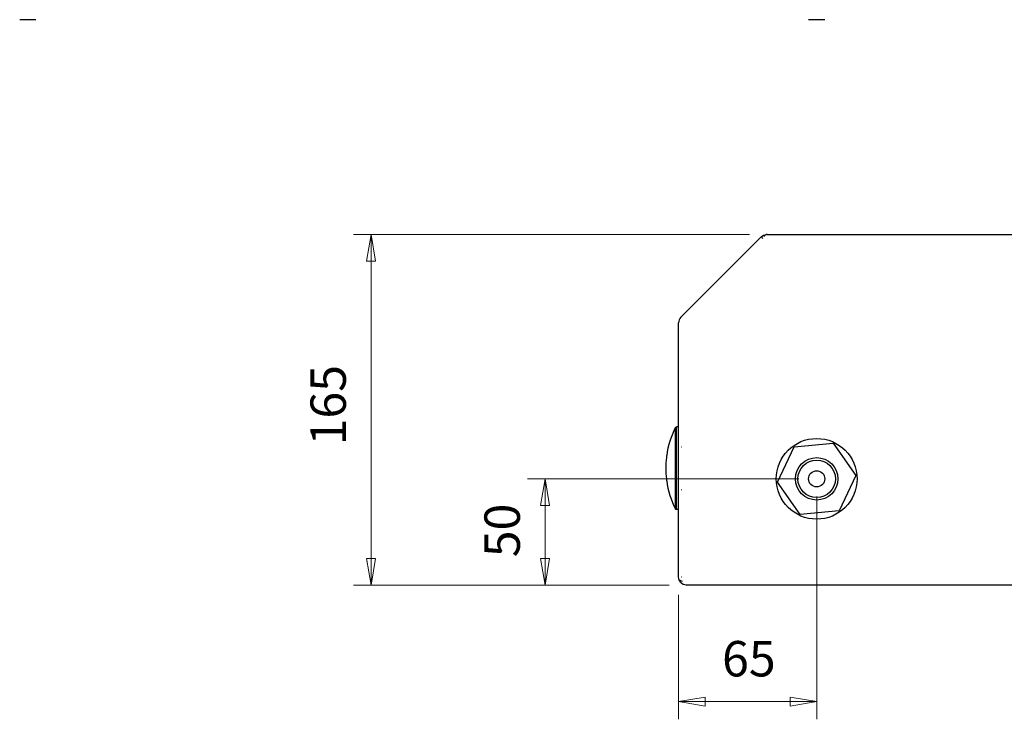
# Model space of a CAD drawing. Units: millimetres. Extents: x 4 to 157, y 8 to 181.
# Drawn here: x 20 to 76, y 9 to 48 of the extents above; entities that cross this region are included whole.
import ezdxf

# ---------------------------------------------------------------- set-up
doc = ezdxf.new("R2010")
doc.units = ezdxf.units.MM
for name, color, linetype, lineweight in [('Dimensions(DATA)', 7, 'Continuous', 18), ('Visible Edges(DATA)', 7, 'Continuous', 25), ('Visible Tangent Edges(DATA)', 7, 'Continuous', 25)]:
    doc.layers.add(name, color=color, linetype=linetype, lineweight=lineweight)
doc.styles.add('DATA layout', font='arial.ttf')

msp = doc.modelspace()

# ---------------------------------------------------------------- linework, layer by layer
at = {"layer": 'Dimensions(DATA)', "color": 250, "linetype": 'Continuous', "lineweight": 18}
for p, q in [((61.217, 35.913), (38.844, 35.913)), ((39.844, 35.913), (39.594, 34.413)), ((39.844, 34.413), (39.844, 35.913)), ((40.094, 34.413), (39.844, 35.913)), ((39.594, 34.413), (40.094, 34.413)), ((39.844, 17.613), (39.844, 34.413)), ((64.005, 22.113), (48.669, 22.113)), ((49.669, 22.113), (49.419, 20.613)), ((49.669, 20.613), (49.669, 22.113)), ((49.919, 20.613), (49.669, 22.113)), ((49.419, 20.613), (49.919, 20.613)), ((49.669, 17.613), (49.669, 20.613)), ((65.005, 21.113), (65.005, 8.525)), ((39.594, 17.613), (39.844, 16.113)), ((40.094, 17.613), (39.594, 17.613)), ((39.844, 17.613), (39.844, 16.113)), ((39.844, 16.113), (40.094, 17.613)), ((49.419, 17.613), (49.669, 16.113)), ((49.919, 17.613), (49.419, 17.613)), ((49.669, 17.613), (49.669, 16.113)), ((49.669, 16.113), (49.919, 17.613)), ((56.669, 16.113), (38.844, 16.113)), ((56.669, 16.113), (48.669, 16.113)), ((57.205, 15.557), (57.205, 8.525)), ((58.705, 9.775), (57.205, 9.525)), ((58.705, 9.525), (57.205, 9.525)), ((57.205, 9.525), (58.705, 9.275)), ((58.705, 9.275), (58.705, 9.775)), ((58.705, 9.525), (63.505, 9.525)), ((65.005, 9.525), (63.505, 9.775)), ((63.505, 9.775), (63.505, 9.275)), ((63.505, 9.525), (65.005, 9.525)), ((63.505, 9.275), (65.005, 9.525))]:
    msp.add_line(p, q, dxfattribs=at)
at = {"layer": 'Dimensions(DATA)', "color": 250, "linetype": 'Continuous', "lineweight": 18, "flags": 128}
for points in [[(40.094, 34.413), (39.844, 35.913)], [(49.919, 20.613), (49.669, 22.113)], [(39.594, 17.613), (39.844, 16.113)], [(49.419, 17.613), (49.669, 16.113)], [(58.705, 9.775), (57.205, 9.525)], [(63.505, 9.275), (65.005, 9.525)]]:
    msp.add_lwpolyline(points, dxfattribs=at)
at = {"layer": 'Dimensions(DATA)', "color": 250}
for points in [[(40.094, 34.413), (39.844, 35.913), (39.594, 34.413), (40.094, 34.413)], [(49.919, 20.613), (49.669, 22.113), (49.419, 20.613), (49.919, 20.613)], [(39.594, 17.613), (39.844, 16.113), (40.094, 17.613), (39.594, 17.613)], [(49.419, 17.613), (49.669, 16.113), (49.919, 17.613), (49.419, 17.613)], [(58.705, 9.775), (57.205, 9.525), (58.705, 9.275), (58.705, 9.775)], [(63.505, 9.275), (65.005, 9.525), (63.505, 9.775), (63.505, 9.275)]]:
    msp.add_solid(points, dxfattribs=at)
at = {"layer": 'Visible Edges(DATA)'}
for p, q in [((20.918, 48.056), (20.001, 48.056)), ((65.463, 48.056), (64.547, 48.056)), ((61.875, 35.783), (57.335, 31.243)), ((61.957, 35.701), (61.875, 35.783)), ((62.217, 35.913), (62.189, 35.913)), ((62.189, 35.913), (62.189, 35.911)), ((62.217, 35.913), (100.192, 35.913)), ((57.205, 16.557), (57.205, 30.93)), ((57.025, 20.403), (57.025, 25.023)), ((57.025, 25.023), (57.085, 25.023)), ((57.085, 20.373), (57.085, 25.053)), ((57.205, 25.053), (57.085, 25.053)), ((57.349, 23.913), (57.377, 23.913)), ((62.796, 21.92), (63.733, 23.93)), ((63.733, 23.93), (65.942, 24.123)), ((65.942, 24.123), (67.213, 22.307)), ((67.213, 22.307), (66.276, 20.297)), ((64.068, 20.104), (62.796, 21.92)), ((57.349, 21.513), (57.377, 21.513)), ((57.025, 20.403), (57.085, 20.403)), ((57.205, 20.373), (57.085, 20.373)), ((66.276, 20.297), (64.068, 20.104)), ((57.649, 16.113), (57.649, 16.114)), ((57.649, 16.113), (57.669, 16.113)), ((104.74, 16.113), (57.669, 16.113))]:
    msp.add_line(p, q, dxfattribs=at)
for radius in [2.28, 1.2, 1.058]:
    msp.add_circle((65.005, 22.113), radius, dxfattribs=at)
for centre, radius, start, end in [((57.649, 30.93), 0.444, 135, 180), ((61.696, 22.713), 5.211, 153.6849, 172.0578), ((61.696, 22.713), 5.209, 173.3863, 186.6137), ((61.696, 22.713), 5.211, 187.9422, 206.3151)]:
    msp.add_arc(centre, radius, start, end, dxfattribs=at)
for points in [[(61.875, 35.783), (61.953, 35.862), (62.054, 35.905), (62.158, 35.912)], [(62.189, 35.911), (62.128, 35.902), (62.068, 35.864), (62.02, 35.797)], [(62.189, 35.913), (62.178, 35.913), (62.168, 35.913), (62.158, 35.912)], [(62.189, 35.911), (62.198, 35.913), (62.208, 35.913), (62.217, 35.913)], [(57.235, 16.395), (57.216, 16.446), (57.205, 16.502), (57.205, 16.557)], [(57.38, 16.564), (57.36, 16.562), (57.349, 16.56), (57.349, 16.557)]]:
    msp.add_open_spline(points, degree=3, dxfattribs=at)
for points, knots in [([(56.535, 23.433), (56.535, 23.433), (56.534, 23.43), (56.533, 23.418), (56.532, 23.409), (56.529, 23.388), (56.528, 23.374), (56.524, 23.345), (56.522, 23.328), (56.521, 23.313)], [0.3023597, 0.3023597, 0.3023597, 0.3023597, 0.3400153, 0.3400153, 0.3776709, 0.3776709, 0.4156058, 0.4156058, 0.4535407, 0.4535407, 0.4535407, 0.4535407]), ([(56.521, 22.113), (56.522, 22.098), (56.524, 22.082), (56.528, 22.053), (56.529, 22.039), (56.532, 22.018), (56.533, 22.009), (56.534, 21.996), (56.535, 21.993), (56.535, 21.993)], [-0.151181, -0.151181, -0.151181, -0.151181, -0.1132461, -0.1132461, -0.0753112, -0.0753112, -0.0376556, -0.0376556, 0, 0, 0, 0]), ([(57.649, 16.113), (57.526, 16.113), (57.403, 16.165), (57.315, 16.264), (57.282, 16.302), (57.255, 16.346), (57.235, 16.395)], [-1, -1, -1, -1, -0.4322473, -0.4322473, -0.4322473, -0.218755, -0.218755, -0.218755, -0.218755])]:
    msp.add_open_spline(points, degree=3, knots=knots, dxfattribs=at)
at = {"layer": 'Visible Tangent Edges(DATA)'}
msp.add_line((57.335, 31.243), (57.348, 31.23), dxfattribs=at)
msp.add_circle((65.005, 22.113), 0.458, dxfattribs=at)
msp.add_open_spline([(62.158, 35.912), (62.158, 35.909), (62.158, 35.907), (62.158, 35.905)], degree=3, dxfattribs=at)
msp.add_open_spline([(57.246, 16.393), (57.271, 16.388), (57.294, 16.381), (57.35, 16.359), (57.376, 16.344), (57.405, 16.329), (57.409, 16.326), (57.413, 16.324)], degree=3, knots=[-0.4398891, -0.4398891, -0.4398891, -0.4398891, -0.3748503, -0.3748503, -0.2811195, -0.2811195, -0.2645474, -0.2645474, -0.2645474, -0.2645474], dxfattribs=at)

# ---------------------------------------------------------------- texts
at = {"layer": 'Dimensions(DATA)', "color": 250, "char_height": 2, "attachment_point": 7, "rotation": 90, "line_spacing_factor": 0.25, "style": 'DATA layout'}
for s, insert in [('165', (39.044, 24.002)), ('50', (48.869, 17.682))]:
    msp.add_mtext(s, dxfattribs=dict(at, insert=insert))
at = {"layer": 'Dimensions(DATA)', "color": 250, "insert": (59.662, 10.325), "char_height": 2, "attachment_point": 7, "line_spacing_factor": 0.25, "style": 'DATA layout'}
msp.add_mtext('65', dxfattribs=at)

doc.saveas('drawing.dxf')
